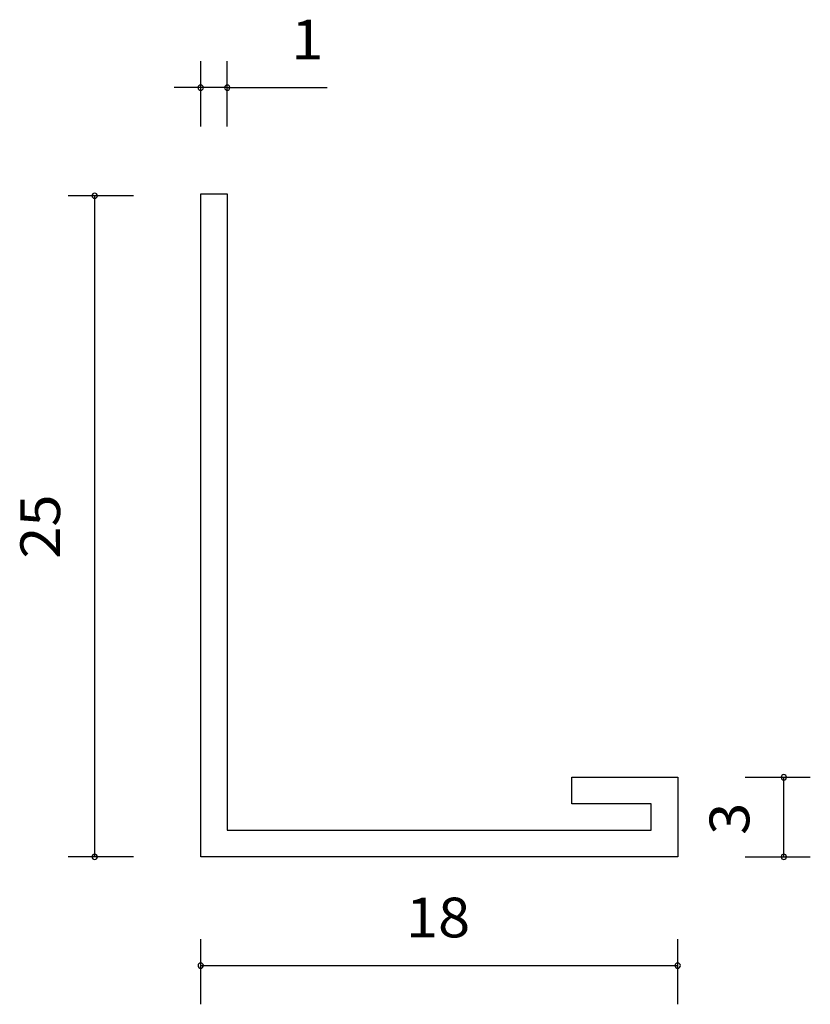
# Model space of a CAD drawing. Extents: x 76.5 to 138.6, y 219 to 296.2.
import ezdxf

# ---------------------------------------------------------------- set-up
doc = ezdxf.new("R2010")
doc.units = 0
doc.header["$MEASUREMENT"] = 0
doc.layers.add('_U_30EC_U_30A4_U_30E4_U_31', color=7, linetype='CONTINUOUS')

msp = doc.modelspace()

# ---------------------------------------------------------------- linework, layer by layer
at = {"layer": '_U_30EC_U_30A4_U_30E4_U_31', "color": 7}
for points in [[(90.736, 287.878), (90.736, 292.994)], [(92.816, 287.878), (92.816, 292.994)], [(92.816, 290.915), (88.656, 290.915)], [(92.816, 290.915), (100.658, 290.915)], [(90.736, 282.595), (92.817, 282.595), (92.817, 232.68), (126.095, 232.68), (126.095, 234.76), (119.857, 234.76), (119.857, 236.84), (128.175, 236.84), (128.175, 230.601), (90.736, 230.601), (90.736, 282.595)], [(85.453, 282.434), (80.336, 282.434)], [(82.416, 230.601), (82.416, 282.434)], [(133.457, 236.84), (138.573, 236.84)], [(136.494, 230.601), (136.494, 236.84)], [(85.453, 230.601), (80.336, 230.601)], [(133.457, 230.601), (138.573, 230.601)], [(90.735, 219.036), (90.735, 224.153)], [(128.171, 219.036), (128.171, 224.153)], [(90.735, 222.072), (128.171, 222.072)]]:
    msp.add_lwpolyline(points, dxfattribs=at)
for points in [[(90.945, 290.915), (90.945, 290.798), (90.852, 290.705), (90.736, 290.705), (90.622, 290.705), (90.528, 290.798), (90.528, 290.915), (90.528, 291.029), (90.622, 291.122), (90.736, 291.122), (90.852, 291.122), (90.945, 291.029), (90.945, 290.915)], [(93.024, 290.915), (93.024, 290.798), (92.931, 290.705), (92.816, 290.705), (92.702, 290.705), (92.608, 290.798), (92.608, 290.915), (92.608, 291.029), (92.702, 291.122), (92.816, 291.122), (92.931, 291.122), (93.024, 291.029), (93.024, 290.915)], [(82.624, 282.434), (82.624, 282.32), (82.531, 282.227), (82.416, 282.227), (82.301, 282.227), (82.208, 282.32), (82.208, 282.434), (82.208, 282.549), (82.301, 282.642), (82.416, 282.642), (82.531, 282.642), (82.624, 282.549), (82.624, 282.434)], [(136.701, 236.84), (136.701, 236.725), (136.608, 236.633), (136.494, 236.633), (136.379, 236.633), (136.286, 236.725), (136.286, 236.84), (136.286, 236.955), (136.379, 237.048), (136.494, 237.048), (136.608, 237.048), (136.701, 236.955), (136.701, 236.84)], [(82.624, 230.601), (82.624, 230.486), (82.531, 230.393), (82.416, 230.393), (82.301, 230.393), (82.208, 230.486), (82.208, 230.601), (82.208, 230.716), (82.301, 230.809), (82.416, 230.809), (82.531, 230.809), (82.624, 230.716), (82.624, 230.601)], [(136.701, 230.601), (136.701, 230.486), (136.608, 230.393), (136.494, 230.393), (136.379, 230.393), (136.286, 230.486), (136.286, 230.601), (136.286, 230.716), (136.379, 230.809), (136.494, 230.809), (136.608, 230.809), (136.701, 230.716), (136.701, 230.601)], [(90.943, 222.072), (90.943, 221.958), (90.85, 221.864), (90.735, 221.864), (90.621, 221.864), (90.527, 221.958), (90.527, 222.072), (90.527, 222.187), (90.621, 222.28), (90.735, 222.28), (90.85, 222.28), (90.943, 222.187), (90.943, 222.072)], [(128.379, 222.072), (128.379, 221.958), (128.286, 221.864), (128.171, 221.864), (128.057, 221.864), (127.963, 221.958), (127.963, 222.072), (127.963, 222.187), (128.057, 222.28), (128.171, 222.28), (128.286, 222.28), (128.379, 222.187), (128.379, 222.072)]]:
    msp.add_open_spline(points, degree=3, knots=[0, 0, 0, 0, 1, 1, 1, 2, 2, 2, 3, 3, 3, 4, 4, 4, 4], dxfattribs=at)

# ---------------------------------------------------------------- texts
at = {"layer": '_U_30EC_U_30A4_U_30E4_U_31', "color": 7, "char_height": 3.11674, "attachment_point": 7}
for s, insert in [('\\fA-OTF Futo Go B101 Pro|b1|i0|c0|p34;\\W1.06875;1', (97.836, 293.126)), ('\\fA-OTF Futo Go B101 Pro|b1|i0|c0|p34;\\W1.06875;18', (106.838, 224.284))]:
    msp.add_mtext(s, dxfattribs=dict(at, insert=insert))
at = {"layer": '_U_30EC_U_30A4_U_30E4_U_31', "color": 7, "char_height": 3.11674, "attachment_point": 7, "rotation": 90}
for s, insert in [('\\fA-OTF Futo Go B101 Pro|b1|i0|c0|p34;\\W1.06875;25', (79.702, 253.972)), ('\\fA-OTF Futo Go B101 Pro|b1|i0|c0|p34;\\W1.06875;3', (133.786, 232.323))]:
    msp.add_mtext(s, dxfattribs=dict(at, insert=insert))

doc.saveas('drawing.dxf')
